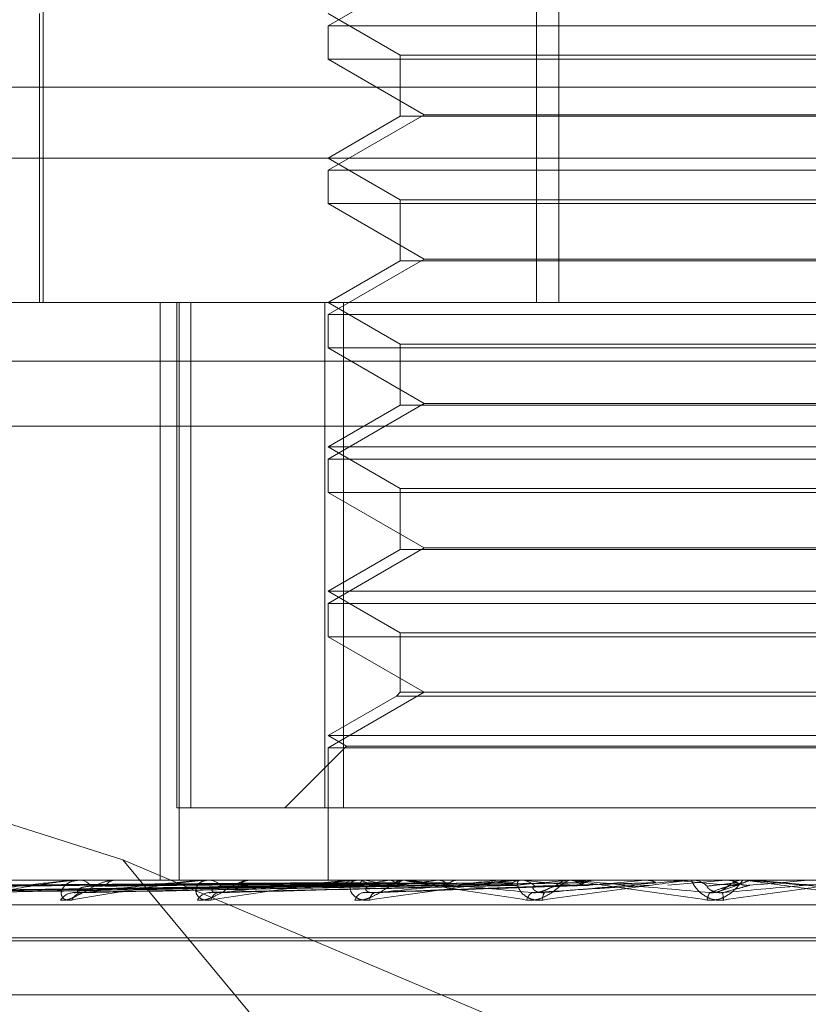
# Model space of a CAD drawing. Units: inches. Extents: x 0 to 23.4, y 0 to 16.5.
# Drawn here: x 5.8 to 5.8, y 2.3 to 2.3 of the extents above; entities that cross this region are included whole.
import ezdxf

# ---------------------------------------------------------------- set-up
doc = ezdxf.new("R2010")
doc.units = ezdxf.units.IN
doc.header["$MEASUREMENT"] = 0
doc.linetypes.add('HIDDEN', pattern=[0.07500000000000001, 0.05, -0.025])

msp = doc.modelspace()

# ---------------------------------------------------------------- linework, layer by layer
at = {"color": 7, "linetype": 'HIDDEN', "lineweight": 0}
for p, q in [((5.805021141, 2.330866645), (5.805021141, 2.2980582461)), ((5.8056929167, 2.330866645), (5.8056929167, 2.2980582461)), ((5.7900641065, 2.3107441604), (5.7900641065, 2.2980582461)), ((5.8016171485, 2.3081194884), (5.7987036515, 2.3064373802)), ((5.7899547451, 2.3068071525), (5.7899547451, 2.2980582461)), ((5.7987036515, 2.3068071525), (5.8008908781, 2.3055443566)), ((5.7987036515, 2.3064373802), (5.8249503707, 2.3064373802)), ((5.7987036515, 2.3064373802), (5.7987036515, 2.3054271435)), ((5.8008908781, 2.3055443566), (5.8227617151, 2.3055443566)), ((5.8008908781, 2.3055443566), (5.8008908781, 2.3036954952)), ((5.8120391508, 2.3054271435), (5.7987036515, 2.3054271435)), ((5.7987036515, 2.3054271435), (5.8016171485, 2.3037450352)), ((5.8249503707, 2.3054271435), (5.8120391508, 2.3054271435)), ((5.8854159, 2.3045761814), (5.7382381222, 2.3045761814)), ((5.8016171485, 2.3037450352), (5.7987036515, 2.302062927)), ((5.8016171485, 2.3037450352), (5.811992054, 2.3037450352)), ((5.811992054, 2.3037450352), (5.8220368737, 2.3037450352)), ((5.8008908781, 2.3036954952), (5.7987036515, 2.3024326993)), ((5.8227631441, 2.3036954952), (5.8008923071, 2.3036954952)), ((5.782960983, 2.3024326993), (5.8551340977, 2.3024326993)), ((5.7987036515, 2.3024326993), (5.8008908781, 2.3011699034)), ((5.7987036515, 2.302062927), (5.8249503707, 2.302062927)), ((5.7987036515, 2.302062927), (5.7987036515, 2.3010526903)), ((5.8120391508, 2.3010526903), (5.7987036515, 2.3010526903)), ((5.7987036515, 2.3010526903), (5.8016171485, 2.2993705821)), ((5.8008908781, 2.3011699034), (5.8227617151, 2.3011699034)), ((5.8008908781, 2.3011699034), (5.8008908781, 2.299321042)), ((5.8249503707, 2.3010526903), (5.8120391508, 2.3010526903)), ((5.8016171485, 2.2993705821), (5.7987036515, 2.2976884738)), ((5.8008908781, 2.299321042), (5.7987036515, 2.2980582461)), ((5.8227631441, 2.299321042), (5.8008923071, 2.299321042)), ((5.8016171485, 2.2993705821), (5.811992054, 2.2993705821)), ((5.811992054, 2.2993705821), (5.8220368737, 2.2993705821)), ((5.7699976605, 2.2980582461), (5.855288352, 2.2980582461)), ((5.7936112436, 2.2980582461), (5.7936112436, 2.2805604333)), ((5.7941223046, 2.2827476599), (5.7941223046, 2.2980582461)), ((5.7941840207, 2.2980582461), (5.7941840207, 2.2805604333)), ((5.7945406646, 2.2980582461), (5.7945406646, 2.2827476599)), ((5.7986055798, 2.2827476599), (5.7986055798, 2.2980582461)), ((5.7987036515, 2.2980582461), (5.8008908781, 2.2967954502)), ((5.7991712856, 2.2980582461), (5.7991712856, 2.2827476599)), ((5.7987036515, 2.2976884738), (5.8249503707, 2.2976884738)), ((5.7987036515, 2.2976884738), (5.7987036515, 2.2966782371)), ((5.8120391508, 2.2966782371), (5.7987036515, 2.2966782371)), ((5.7987036515, 2.2966782371), (5.8016171485, 2.2949961289)), ((5.8008908781, 2.2967954502), (5.8227617151, 2.2967954502)), ((5.8008908781, 2.2967954502), (5.8008908781, 2.2949465888)), ((5.8249503707, 2.2966782371), (5.8120391508, 2.2966782371)), ((5.8854159, 2.2962761814), (5.7382381222, 2.2962761814)), ((5.8016171485, 2.2949961289), (5.7987036515, 2.2933140206)), ((5.8008908781, 2.2949465888), (5.7987036515, 2.2936837929)), ((5.8227631441, 2.2949465888), (5.8008923071, 2.2949465888)), ((5.8016171485, 2.2949961289), (5.811992054, 2.2949961289)), ((5.811992054, 2.2949961289), (5.8220368737, 2.2949961289)), ((5.8554861743, 2.2943142916), (5.7701954829, 2.2943142916)), ((5.7987036515, 2.2936837929), (5.8249486559, 2.2936837929)), ((5.7987036515, 2.2936837929), (5.8008908781, 2.292420997)), ((5.7987036515, 2.2933140206), (5.8249503707, 2.2933140206)), ((5.7987036515, 2.2933140206), (5.7987036515, 2.2923037839)), ((5.8008908781, 2.292420997), (5.8227617151, 2.292420997)), ((5.8008908781, 2.292420997), (5.8008908781, 2.2905721356)), ((5.8120391508, 2.2923037839), (5.7987036515, 2.2923037839)), ((5.7987036515, 2.2923037839), (5.8016171485, 2.2906216757)), ((5.8249503707, 2.2923037839), (5.8120391508, 2.2923037839)), ((5.8016171485, 2.2906216757), (5.7987036515, 2.2889395674)), ((5.8016171485, 2.2906216757), (5.811992054, 2.2906216757)), ((5.811992054, 2.2906216757), (5.8220368737, 2.2906216757)), ((5.8008908781, 2.2905721356), (5.7987036515, 2.2893093397)), ((5.8227631441, 2.2905721356), (5.8008923071, 2.2905721356)), ((5.7987036515, 2.2893093397), (5.8249486559, 2.2893093397)), ((5.7987036515, 2.2893093397), (5.8008908781, 2.2880465438)), ((5.7987036515, 2.2889395674), (5.8249503707, 2.2889395674)), ((5.7987036515, 2.2889395674), (5.7987036515, 2.2879293307)), ((5.8120391508, 2.2879293307), (5.7987036515, 2.2879293307)), ((5.7987036515, 2.2879293307), (5.8016171485, 2.2862472225)), ((5.8008908781, 2.2880465438), (5.8227617151, 2.2880465438)), ((5.8008908781, 2.2880465438), (5.8008908781, 2.2862472225)), ((5.8249503707, 2.2879293307), (5.8120391508, 2.2879293307)), ((5.8016171485, 2.2862472225), (5.7987036515, 2.2845651142)), ((5.800773665, 2.2861300094), (5.7987036515, 2.2849348865)), ((5.8008908781, 2.2862472225), (5.800773665, 2.2861300094)), ((5.8228803572, 2.2861300094), (5.8007751093, 2.2861300094)), ((5.8227631441, 2.2862472225), (5.8008923071, 2.2862472225)), ((5.7987036515, 2.2849348865), (5.8249486559, 2.2849348865)), ((5.7987036515, 2.2849348865), (5.79925831, 2.2846146543)), ((5.7924770654, 2.2811765354), (5.7808963653, 2.2848333707)), ((5.79925831, 2.2846146543), (5.7973913156, 2.2827476599)), ((5.79925831, 2.2846146543), (5.82439407, 2.2846146543)), ((5.7987036515, 2.2845651142), (5.8249503707, 2.2845651142)), ((5.7987036515, 2.2845651142), (5.7987036515, 2.2805604333)), ((5.7945406646, 2.2827476599), (5.7941223046, 2.2827476599)), ((5.7991712856, 2.2827476599), (5.7945406646, 2.2827476599)), ((5.7991712856, 2.2827476599), (5.8250484424, 2.2827476599)), ((5.7995943072, 2.2726095147), (5.7924770654, 2.2811765354)), ((5.7924770654, 2.2811765354), (5.8145870181, 2.2718115269)), ((5.855288352, 2.2805604333), (5.7699976605, 2.2805604333)), ((5.791111737, 2.2805579364), (5.795084264, 2.2805579364)), ((5.7911498814, 2.2805604333), (5.7911973204, 2.2805604333)), ((5.7923152752, 2.2805604333), (5.7922648459, 2.2805604333)), ((5.7949884252, 2.2805579364), (5.7995823526, 2.2805579364)), ((5.7950339442, 2.2805604333), (5.7950905082, 2.2805604333)), ((5.7964095864, 2.2805604333), (5.7963506257, 2.2805604333)), ((5.7987110628, 2.2805579364), (5.7987101338, 2.2805598088)), ((5.7988646294, 2.2805579364), (5.7988691206, 2.2805598088)), ((5.7990315408, 2.2805579364), (5.799025225, 2.2805598088)), ((5.7994737038, 2.2805579364), (5.8045227694, 2.2805579364)), ((5.7995249522, 2.2805604333), (5.7995885968, 2.2805604333)), ((5.7998144804, 2.2805579364), (5.7998030062, 2.2805598088)), ((5.8005547624, 2.2805579364), (5.8005694172, 2.2805598088)), ((5.8010611234, 2.2805604333), (5.8009957624, 2.2805604333)), ((5.8010315842, 2.2805579364), (5.8010153662, 2.2805598088)), ((5.802030243, 2.2805579364), (5.8020492737, 2.2805598088)), ((5.8026388629, 2.2805579364), (5.8026184873, 2.2805598088)), ((5.8038598043, 2.2805579364), (5.8038825232, 2.2805598088)), ((5.8040413155, 2.2805579364), (5.8045227694, 2.2805579364)), ((5.8044054632, 2.2805579364), (5.8083062612, 2.2805579364)), ((5.8044605887, 2.2805604333), (5.8045290137, 2.2805604333)), ((5.8045782251, 2.2805579364), (5.8045544283, 2.2805598088)), ((5.8059773212, 2.2805579364), (5.8060029071, 2.2805598088)), ((5.8061017677, 2.2805604333), (5.8060323686, 2.2805604333)), ((5.8067795774, 2.2805579364), (5.8067532195, 2.2805598088)), ((5.8081923423, 2.2805579364), (5.809163357, 2.2805579364)), ((5.8083062612, 2.2805579364), (5.8083337894, 2.2805598088)), ((5.8083337631, 2.2805604333), (5.8083337894, 2.2805598088)), ((5.8107624502, 2.2805579364), (5.8089998296, 2.280402372)), ((5.8091354174, 2.2805604333), (5.8091353908, 2.2805598088)), ((5.809163357, 2.2805579364), (5.8091353908, 2.2805598088)), ((5.8096054566, 2.2805579364), (5.8107624502, 2.2805579364)), ((5.8096624669, 2.2805604333), (5.8097331991, 2.2805604333)), ((5.8107624502, 2.2805579364), (5.8107909257, 2.2805598088)), ((5.8107908985, 2.2805604333), (5.8107909257, 2.2805598088)), ((5.8113493372, 2.2805604333), (5.8112784083, 2.2805604333)), ((5.8114065185, 2.2805579364), (5.8116434081, 2.2805579364)), ((5.8116148714, 2.2805604333), (5.8116148442, 2.2805598088)), ((5.8116434081, 2.2805579364), (5.8116148442, 2.2805598088)), ((5.7832292371, 2.2801888796), (5.79870572, 2.2804033976)), ((5.7837437366, 2.2801890442), (5.7989148076, 2.280403488)), ((5.78374867, 2.280188717), (5.7989711976, 2.2804033084)), ((5.7852735947, 2.2801892236), (5.7995909225, 2.2804035867)), ((5.7852832786, 2.280188544), (5.7997016641, 2.2804032136)), ((5.7877635885, 2.280189436), (5.800709694, 2.2804037037)), ((5.7877776613, 2.2801883449), (5.8008707834, 2.2804031049)), ((5.7911238801, 2.2801897131), (5.8022308344, 2.2804038565)), ((5.7911418079, 2.2801880939), (5.8024364465, 2.2804029681)), ((5.79523338, 2.2801901244), (5.8040997028, 2.2804040838)), ((5.7997933658, 2.2801766906), (5.8061973905, 2.2804001873)), ((5.8105717069, 2.2802225538), (5.811146396, 2.2804198017)), ((5.770037225, 2.2798116424), (5.8553279165, 2.2798116424)), ((5.7823255063, 2.2787235261), (5.8412730092, 2.2787235261)), ((5.782381013, 2.278810652), (5.8413285159, 2.278810652)), ((5.7836060577, 2.2770792696), (5.8400479645, 2.2770792696))]:
    msp.add_line(p, q, dxfattribs=at)
at = {"color": 7, "linetype": 'HIDDEN', "lineweight": 0, "flags": 128}
for points in [[(5.8115383169, 2.2805604131), (5.8115898091, 2.2805603163), (5.8116001812, 2.2805602843)], [(5.8134233204, 2.280402372), (5.8132017785, 2.2804217158), (5.8129798366, 2.2804411), (5.8127575594, 2.280460519), (5.8125350114, 2.280479967), (5.8123122575, 2.2804994384), (5.8120893624, 2.2805189275), (5.811866391, 2.2805384288), (5.8116434081, 2.2805579364)]]:
    msp.add_lwpolyline(points, dxfattribs=at)
at = {"color": 7, "linetype": 'HIDDEN', "lineweight": 0}
for centre, radius, start, end in [((5.7911499173, 2.2802672775), 0.0002931558330863, 90.0070105041, 97.483406964), ((5.7911754502, 2.2801768105), 0.0003842457301129, 31.1024628249, 86.7371225923), ((5.7922837966, 2.2801527453), 0.0004081282585406, 92.6613825536, 146.9543726432), ((5.7950339641, 2.2801439151), 0.0004165182198325, 90.0027296593, 96.2768238528), ((5.7950784521, 2.2800830981), 0.0004774874318807, 37.7312124109, 88.553179702), ((5.79636079, 2.2800603307), 0.0005002059255735, 91.1643418248, 140.9734802748), ((5.8003791662, 2.2768940099), 0.0037710569474353, 103.6897704958, 111.5122518866), ((5.7995249617, 2.280033062), 0.0005273712925334, 90.0010291201, 95.5776720117), ((5.7995828898, 2.2799993942), 0.000561068120795, 42.0657568248, 89.4171903399), ((5.80334625, 2.2639326653), 0.016857996387629, 99.5314141222, 102.3211074602), ((5.8033787571, 2.2972432396), 0.0170617528614801, 257.9418403138, 260.7704870836), ((5.8010002761, 2.2799811863), 0.0005792645834611, 90.4464590345, 137.1274653172), ((5.8081434634, 2.2337261025), 0.0472291449313328, 97.4370863058, 98.7754788541), ((5.8078216348, 2.3250262586), 0.0449837355252651, 261.3183303399, 262.7479646109), ((5.8154385913, 2.1750490034), 0.1061423725286905, 96.262706269, 96.9904032587), ((5.8044605919, 2.2799505995), 0.0006098337806801, 90.0002976416, 95.1865940982), ((5.8271741345, 2.0633799334), 0.2182099674645057, 95.5744754219, 95.9802533087), ((5.8045271465, 2.2799376906), 0.0006227455348049, 44.6448675294, 89.8282098292), ((5.8232245264, 2.458530007), 0.1789461999711037, 264.0188883496, 264.5176263197), ((5.8060336045, 2.2799266508), 0.0006337837669342, 90.1117253214, 134.9364494299), ((5.8511492761, 1.8086015549), 0.4738969824117888, 95.1869503513, 95.3909914609), ((5.8726245393, 2.990931312), 0.7132023937503558, 264.8950350914, 265.0374679716), ((5.8096624671, 2.2799083416), 0.0006520917675821, 90.0000236772, 95.015613056), ((5.8097330606, 2.2799068271), 0.0006536062235758, 45.7869261351, 89.9878528936), ((5.811278423, 2.279904537), 0.0006558963475868, 90.0012805345, 134.1317527588), ((5.694928032, 3.6250547643), 1.3496938513084, 274.953742053, 275.0296386443), ((5.791015823, 2.2796746048), 0.000506566432275, 93.0162416207, 146.1890106051), ((5.791277228, 2.2798148716), 0.0003666500073898, 94.3415537096, 157.279298546), ((5.7951184013, 2.2797607405), 0.0004218033766314, 95.6847530193, 152.3500424061), ((5.7954325158, 2.2798967811), 0.0002878264731313, 99.7273154229, 168.0279475905), ((5.7998353434, 2.2798447802), 0.0003420907041857, 101.1016157311, 160.9411523102), ((5.8002030424, 2.2799608691), 0.0002374974023244, 112.3853898533, 181.0574246597), ((5.8050114606, 2.2799131244), 0.0002903784849648, 112.9746087223, 171.4119799542), ((5.8054919656, 2.2800049447), 0.000287159963839, 142.320508073, 189.7152012617), ((5.8105606314, 2.2799467368), 0.0003673806886919, 140.4899335724, 178.4793277496), ((5.8096428498, 2.279896132), 0.0010503428417286, 3.2941120052, 15.7064716008)]:
    msp.add_arc(centre, radius, start, end, dxfattribs=at)
for points, knots in [([(5.798703801675758, 2.280480135710118), (5.798266404394576, 2.280477094000387), (5.796079417504131, 2.280461885448365), (5.791194397882218, 2.280427308629923), (5.786746914634101, 2.280394937599162), (5.784048937338309, 2.280375300356892)], [0, 0, 0, 0, 0.0895371415802025, 0.4476858070866308, 1, 1, 1, 1]), ([(5.798922538514927, 2.280480135710117), (5.798491962022637, 2.280477094000386), (5.796339079084209, 2.280461885448364), (5.791529228317332, 2.280427308629923), (5.78714846939498, 2.280394937599161), (5.784490969084923, 2.280375300356891)], [0, 0, 0, 0, 0.0895371415801354, 0.4476858070867694, 1, 1, 1, 1]), ([(5.798959371817134, 2.280480135710118), (5.798530962424429, 2.280477094000387), (5.796388914986324, 2.280461885448366), (5.791605283846311, 2.280427308629923), (5.787251819904822, 2.280394937599162), (5.784610877552276, 2.280375300356892)], [0, 0, 0, 0, 0.0895371415799439, 0.4476858070866478, 1, 1, 1, 1]), ([(5.799607676615355, 2.280480135710117), (5.799199483068246, 2.280477094000386), (5.797158514880514, 2.280461885448365), (5.792597673507328, 2.280427308629923), (5.788441970952151, 2.280394937599161), (5.785920996613084, 2.280375300356891)], [0, 0, 0, 0, 0.0895371415801409, 0.4476858070867717, 1, 1, 1, 1]), ([(5.799680011968264, 2.28048013571012), (5.799276074295697, 2.280477094000389), (5.797256385485395, 2.280461885448362), (5.792747035720306, 2.280427308629927), (5.788644936615129, 2.280394937599164), (5.786156479743359, 2.280375300356892)], [0, 0, 0, 0, 0.0895371415802066, 0.4476858070867889, 0.9999999999999999, 0.9999999999999999, 0.9999999999999999, 0.9999999999999999]), ([(5.791149881423626, 2.280560433319059), (5.791133334869115, 2.28056021134531), (5.791097598730402, 2.280559731941293), (5.791016019153039, 2.28055506760239), (5.790826069142871, 2.28053884725383), (5.790129122402968, 2.280451926662964), (5.788929899544901, 2.280249712015749), (5.788020678308436, 2.280065571017706), (5.787482057253801, 2.279956486215692)], [0, 0, 0, 0, 0.0132216410969657, 0.028555213711629, 0.0542426430599469, 0.1337588501399833, 0.4868402727605761, 1, 1, 1, 1]), ([(5.787858784810965, 2.280180469462192), (5.788356711736003, 2.280248728153325), (5.789192124740064, 2.280363251380219), (5.790258952656819, 2.280487372525545), (5.790857514002171, 2.280543389186072), (5.791013819482705, 2.280554303252222), (5.791076066920645, 2.280557452198812), (5.791100787456311, 2.280557787767817), (5.791111736952616, 2.280557936401796)], [0, 0, 0, 0, 0.5273188798736832, 0.8847263069763632, 0.9590362595962166, 0.980047372811445, 0.9911623590756465, 1, 1, 1, 1]), ([(5.800734453300985, 2.280480135710119), (5.800363395877386, 2.280477094000388), (5.798508108348345, 2.280461885448361), (5.794361117059235, 2.280427308629926), (5.790580668789156, 2.280394937599163), (5.788287335002028, 2.280375300356891)], [0, 0, 0, 0, 0.0895371415800921, 0.4476858070867321, 0.9999999999999999, 0.9999999999999999, 0.9999999999999999, 0.9999999999999999]), ([(5.80083967631647, 2.28048013571012), (5.800474809723979, 2.28047709400039), (5.798650476357339, 2.280461885448369), (5.79457838761667, 2.280427308629924), (5.790875913897384, 2.280394937599161), (5.788629881821347, 2.280375300356889)], [0, 0, 0, 0, 0.0895371415802028, 0.4476858070865328, 0.9999999999999999, 0.9999999999999999, 0.9999999999999999, 0.9999999999999999]), ([(5.790594928232191, 2.27995648621569), (5.79064883876327, 2.27995160693929), (5.790709692611307, 2.279946099244621), (5.790846473376932, 2.279976757946553), (5.790941873802391, 2.280013147767825), (5.791121355555807, 2.280099978959168), (5.791338775956974, 2.280225640479957), (5.791645281217956, 2.280397228204878), (5.791966210185197, 2.280532699272881), (5.792164019106168, 2.280551069618124), (5.792264845930784, 2.280560433319057)], [0, 0, 0, 0, 0.1194461009589833, 0.1348299623636585, 0.2536738278695143, 0.2817546550329342, 0.4371652095503269, 0.6109336935276779, 0.8016857882136853, 1, 1, 1, 1]), ([(5.790939030517637, 2.279956486215691), (5.790878198748622, 2.27995160693929), (5.79080953225335, 2.27994609924462), (5.790711574657053, 2.279976757946554), (5.790664033886459, 2.280013147767827), (5.790613012951118, 2.280099978959167), (5.790604600088368, 2.280225640479963), (5.790706215435068, 2.280397228204876), (5.790908192370334, 2.280532699272883), (5.791099703589334, 2.280551069618126), (5.79119732036008, 2.280560433319059)], [0, 0, 0, 0, 0.1194461009614684, 0.1348299623659523, 0.253673827869654, 0.2817546550338526, 0.4371652095487804, 0.610933693528943, 0.8016857882134445, 0.9999999999999999, 0.9999999999999999, 0.9999999999999999, 0.9999999999999999]), ([(5.795033944233485, 2.280560433319059), (5.795020099257516, 2.280560211345309), (5.794990197806954, 2.280559731941292), (5.794915443486795, 2.28055506760239), (5.794731586376319, 2.280538847253828), (5.794006522342214, 2.280451926662965), (5.792659705798574, 2.280249712015747), (5.791579149914755, 2.280065571017705), (5.790939030517637, 2.279956486215691)], [0, 0, 0, 0, 0.0132216410985495, 0.0285552137118977, 0.0542426430607669, 0.133758850140796, 0.4868402727617188, 1, 1, 1, 1]), ([(5.791249471862893, 2.280180469462191), (5.791852217596672, 2.280248728153324), (5.792863493747484, 2.280363251380217), (5.794090662179078, 2.280487372525545), (5.794739631874865, 2.280543389186072), (5.79489831828224, 2.280554303252222), (5.794958037211016, 2.280557452198811), (5.794979097116185, 2.280557787767816), (5.794988425205064, 2.280557936401796)], [0, 0, 0, 0, 0.5273188798739843, 0.8847263069757481, 0.9590362595962413, 0.9800473728111434, 0.991162359075559, 1, 1, 1, 1]), ([(5.802262143926613, 2.280480135710118), (5.801941633608594, 2.280477094000387), (5.80033908166345, 2.280461885448365), (5.796755823528479, 2.280427308629926), (5.79348726479384, 2.280394937599162), (5.791504458616941, 2.28037530035689)], [0, 0, 0, 0, 0.0895371415802285, 0.4476858070868222, 1, 1, 1, 1]), ([(5.802396451570738, 2.28048013571012), (5.802083843287624, 2.28047709400039), (5.800520801525763, 2.280461885448368), (5.797033149706347, 2.280427308629922), (5.793864118419861, 2.28039493759916), (5.791941688590762, 2.280375300356889)], [0, 0, 0, 0, 0.089537141580322, 0.4476858070869483, 0.9999999999999999, 0.9999999999999999, 0.9999999999999999, 0.9999999999999999]), ([(5.798707920328957, 2.280560284266682), (5.798270652545009, 2.280560310038104), (5.796819250650652, 2.280560395579945), (5.795367836634401, 2.280560417681173), (5.794353694054093, 2.280560433123904)], [0, 0, 0, 0, 0.3012727113339294, 1, 1, 1, 1]), ([(5.798869705360875, 2.280560284266681), (5.798437981181599, 2.280560310038104), (5.79700497990761, 2.280560395579944), (5.795572047573263, 2.280560417681172), (5.794570818648562, 2.280560433123903)], [0, 0, 0, 0, 0.3012727114156357, 1, 1, 1, 1]), ([(5.795150949822585, 2.279956486215691), (5.795080454751171, 2.27995160693929), (5.795000880384579, 2.27994609924462), (5.794877894624118, 2.279976757946554), (5.794812709267893, 2.280013147767824), (5.794728144723981, 2.28009997895917), (5.794678614309419, 2.280225640479959), (5.794721237133567, 2.280397228204878), (5.794860579856495, 2.280532699272883), (5.795012878685901, 2.280551069618126), (5.795090508184542, 2.280560433319059)], [0, 0, 0, 0, 0.1194461009609843, 0.1348299623659046, 0.2536738278700021, 0.2817546550334575, 0.43716520955094, 0.6109336935289713, 0.8016857882139454, 1, 1, 1, 1]), ([(5.794744768150474, 2.279956486215691), (5.79480971600195, 2.27995160693929), (5.794883028703664, 2.279946099244622), (5.795037130380234, 2.279976757946552), (5.795140674196941, 2.280013147767827), (5.795328197260419, 2.280099978959167), (5.795545242618919, 2.280225640479959), (5.795829719483273, 2.280397228204877), (5.796109474337401, 2.280532699272883), (5.796269207035236, 2.280551069618125), (5.796350625712568, 2.280560433319058)], [0, 0, 0, 0, 0.1194461009607543, 0.13482996236732, 0.2536738278696353, 0.2817546550340342, 0.4371652095510153, 0.6109336935295527, 0.8016857882142285, 0.9999999999999999, 0.9999999999999999, 0.9999999999999999, 0.9999999999999999]), ([(5.799020293418722, 2.280560284266682), (5.798593286027104, 2.280560310038104), (5.797175940959409, 2.280560395579945), (5.7957585031464, 2.280560417681173), (5.794768100666642, 2.280560433123904)], [0, 0, 0, 0, 0.3012727114589759, 1, 1, 1, 1]), ([(5.799524952233573, 2.280560433319059), (5.799514309229647, 2.280560211345309), (5.799491323183561, 2.280559731941292), (5.799426095936521, 2.28055506760239), (5.79925497680073, 2.28053884725383), (5.798528001175768, 2.280451926662963), (5.797082268405528, 2.280249712015749), (5.79586943197936, 2.280065571017706), (5.795150949822585, 2.279956486215691)], [0, 0, 0, 0, 0.0132216410980894, 0.0285552137118511, 0.0542426430609277, 0.1337588501400433, 0.4868402727608659, 1, 1, 1, 1]), ([(5.795383884796866, 2.280180469462191), (5.796069664538126, 2.280248728153324), (5.79722025368075, 2.280363251380219), (5.79856340956271, 2.280487372525544), (5.799239332153249, 2.280543389186072), (5.799394664147254, 2.280554303252222), (5.799449696169177, 2.280557452198812), (5.799466334284003, 2.280557787767817), (5.79947370382402, 2.280557936401796)], [0, 0, 0, 0, 0.5273188798736813, 0.884726306975381, 0.9590362595960862, 0.9800473728104725, 0.9911623590748563, 1, 1, 1, 1]), ([(5.799499801181902, 2.280560284266681), (5.799089224243982, 2.280560310038103), (5.797726415989347, 2.280560395579944), (5.796363755244231, 2.280560417681172), (5.795411626996443, 2.280560433123903)], [0, 0, 0, 0, 0.3012727113474882, 1, 1, 1, 1]), ([(5.804135533772666, 2.280480135710118), (5.8038771546382, 2.280477094000387), (5.802585258679652, 2.280461885448366), (5.799695241983922, 2.28042730862993), (5.797056707013535, 2.280394937599163), (5.795456092228246, 2.28037530035689)], [0, 0, 0, 0, 0.0895371415801008, 0.4476858070865973, 1, 1, 1, 1]), ([(5.799795534652824, 2.280560284266684), (5.799394220813228, 2.280560310038106), (5.798062159114942, 2.280560395579944), (5.796729927399983, 2.280560417681174), (5.795799060746003, 2.280560433123905)], [0, 0, 0, 0, 0.3012727114015458, 1, 1, 1, 1]), ([(5.804294071817239, 2.28048013571012), (5.804045020321349, 2.28047709400039), (5.802799762566004, 2.280461885448367), (5.800022600491577, 2.280427308629927), (5.79750154868542, 2.280394937599162), (5.795972202726129, 2.280375300356889)], [0, 0, 0, 0, 0.0895371415799891, 0.4476858070867079, 1, 1, 1, 1]), ([(5.80057543448736, 2.280560284266683), (5.800200845037797, 2.280560309501398), (5.79895690767436, 2.280560393300887), (5.797675452319941, 2.280560432510241), (5.796768575605616, 2.28056043328677), (5.796730869252291, 2.280560433319057)], [0, 0, 0, 0, 0.2922709278860018, 0.9705738585746734, 1, 1, 1, 1]), ([(5.801005624793199, 2.280560284266684), (5.8006445090334, 2.280560310038107), (5.799445874884984, 2.280560395579948), (5.798246999593372, 2.280560417681175), (5.797409312711424, 2.280560433123906)], [0, 0, 0, 0, 0.30127271134121, 1, 1, 1, 1]), ([(5.798704170649562, 2.280441999836042), (5.7987045896893, 2.280422697230703), (5.798705181777753, 2.280395423326313), (5.798706941354551, 2.280400800405128), (5.79870745562316, 2.280402371955084)], [0, 0, 0, 0, 0.7077316493365786, 1, 1, 1, 1]), ([(5.80205772908706, 2.280560284266683), (5.801732665145072, 2.280560309501398), (5.800653192182298, 2.28056039330089), (5.799541245478572, 2.28056043251025), (5.798754348698737, 2.280560433286773), (5.798721630901995, 2.280560433319059)], [0, 0, 0, 0, 0.2922709278858527, 0.9705738585751484, 1, 1, 1, 1]), ([(5.798922538514927, 2.280480135710117), (5.798927116199721, 2.280468228347039), (5.798944259930328, 2.28042363448922), (5.798969690003173, 2.280396325892948), (5.798990602773985, 2.280401074103687), (5.798996318962733, 2.280402371955084)], [0, 0, 0, 0, 0.2093091832073407, 0.783876656445857, 0.9999999999999999, 0.9999999999999999, 0.9999999999999999, 0.9999999999999999]), ([(5.799965585430913, 2.279956486215693), (5.79988797493265, 2.279951606939291), (5.799800368719674, 2.27994609924462), (5.799656799820878, 2.279976757946554), (5.799576325847628, 2.280013147767828), (5.799461274078103, 2.280099978959167), (5.799372416269953, 2.280225640479961), (5.799354506071631, 2.280397228204876), (5.799426178373168, 2.280532699272884), (5.799533760336471, 2.280551069618126), (5.799588596830663, 2.280560433319059)], [0, 0, 0, 0, 0.1194461009600354, 0.1348299623653987, 0.2536738278688643, 0.2817546550331557, 0.4371652095506145, 0.6109336935303538, 0.801685788213925, 1, 1, 1, 1]), ([(5.799512004836068, 2.279956486215693), (5.799585642623365, 2.279951606939293), (5.799668764466693, 2.279946099244623), (5.799834617418123, 2.279976757946555), (5.799942562282751, 2.280013147767826), (5.800131349084197, 2.280099978959174), (5.800340174815262, 2.280225640479959), (5.800592341547918, 2.280397228204881), (5.800820811219612, 2.280532699272884), (5.80093669453843, 2.280551069618127), (5.800995762385345, 2.28056043331906)], [0, 0, 0, 0, 0.1194461009592742, 0.1348299623659703, 0.2536738278699974, 0.2817546550320879, 0.437165209550527, 0.6109336935277649, 0.8016857882133341, 1, 1, 1, 1]), ([(5.80260682802931, 2.280560284266684), (5.802298962013746, 2.280560310038107), (5.801277077176528, 2.280560395579947), (5.80025488878514, 2.280560417681177), (5.799540657861905, 2.280560433123908)], [0, 0, 0, 0, 0.3012727113196254, 1, 1, 1, 1]), ([(5.799607676615355, 2.280480135710117), (5.799616619438802, 2.280468228347039), (5.799650110900743, 2.280423634489217), (5.799698978645009, 2.280396325892951), (5.799738197159721, 2.28040107410369), (5.79974891694595, 2.280402371955086)], [0, 0, 0, 0, 0.209309183192847, 0.7838766564276528, 1, 1, 1, 1]), ([(5.799795534652824, 2.280560284266685), (5.799768336063929, 2.280553202150028), (5.799727041613915, 2.280542449676309), (5.799691980186894, 2.28049599351982), (5.799680011968264, 2.28048013571012)], [0, 0, 0, 0, 0.6586499852896573, 1, 1, 1, 1]), ([(5.804460588693554, 2.28056043331906), (5.804453532327568, 2.280560211345311), (5.804438292461557, 2.280559731941293), (5.804384949770282, 2.280555067602391), (5.8042327533006, 2.28053884725383), (5.803530140877976, 2.280451926662965), (5.802037744430272, 2.280249712015751), (5.800736462530211, 2.280065571017707), (5.799965585430913, 2.279956486215693)], [0, 0, 0, 0, 0.013221641097719, 0.0285552137110511, 0.0542426430590743, 0.1337588501392876, 0.4868402727608223, 1, 1, 1, 1]), ([(5.806286913649039, 2.280480135710118), (5.806100004193249, 2.280477094000388), (5.805165456707251, 2.28046188544837), (5.803073134183991, 2.280427308629926), (5.801159986506328, 2.280394937599163), (5.799999413501356, 2.280375300356893)], [0, 0, 0, 0, 0.089537141580097, 0.447685807086887, 0.9999999999999999, 0.9999999999999999, 0.9999999999999999, 0.9999999999999999]), ([(5.800112595157343, 2.280180469462194), (5.800856623039457, 2.280248728153326), (5.802104939884448, 2.280363251380218), (5.80351553806363, 2.280487372525547), (5.80419398394541, 2.280543389186073), (5.804340347423059, 2.280554303252223), (5.804388703537478, 2.280557452198813), (5.804400318517145, 2.280557787767818), (5.804405463153923, 2.280557936401797)], [0, 0, 0, 0, 0.5273188798742198, 0.8847263069755239, 0.959036259596557, 0.9800473728105845, 0.991162359075005, 1, 1, 1, 1]), ([(5.80057543448736, 2.280560284266683), (5.800611517893739, 2.280553202150027), (5.800666301780756, 2.280542449676307), (5.800717109936332, 2.28049599351982), (5.800734453300985, 2.280480135710119)], [0, 0, 0, 0, 0.6586499852874643, 1, 1, 1, 1]), ([(5.806463952116064, 2.28048013571012), (5.806287458777355, 2.280477094000389), (5.805404991888294, 2.280461885448363), (5.803438693432049, 2.280427308629928), (5.801656738487029, 2.280394937599164), (5.800575750945184, 2.280375300356892)], [0, 0, 0, 0, 0.0895371415802305, 0.4476858070867193, 1, 1, 1, 1]), ([(5.800734453300985, 2.280480135710119), (5.800747438046145, 2.280468228347042), (5.800796066770716, 2.280423634489222), (5.800866605978807, 2.280396325892951), (5.800922712778119, 2.280401074103689), (5.800938048720824, 2.280402371955085)], [0, 0, 0, 0, 0.2093091832054499, 0.7838766564358568, 1, 1, 1, 1]), ([(5.801005624793199, 2.280560284266684), (5.800966869001103, 2.280553202150027), (5.800908027745562, 2.280542449676308), (5.800857070554416, 2.28049599351982), (5.80083967631647, 2.28048013571012)], [0, 0, 0, 0, 0.6586499852863222, 1, 1, 1, 1]), ([(5.801061123413757, 2.28056043331906), (5.801054538395361, 2.28056021134531), (5.801040316514266, 2.280559731941293), (5.801040279036676, 2.280555067602392), (5.801089121968778, 2.280538847253831), (5.801520361003853, 2.280451926662965), (5.802757791580897, 2.28024971201575), (5.803992750469682, 2.280065571017707), (5.804724337934237, 2.279956486215692)], [0, 0, 0, 0, 0.0132216410984241, 0.0285552137114581, 0.0542426430603961, 0.1337588501398518, 0.4868402727609289, 1, 1, 1, 1]), ([(5.804898119139704, 2.280180469462192), (5.804166933217761, 2.280248728153325), (5.802940162386824, 2.280363251380219), (5.801694331238009, 2.280487372525546), (5.801192841467807, 2.280543389186073), (5.801115725631426, 2.280554303252224), (5.801102375262107, 2.280557452198813), (5.801110338138444, 2.280557787767818), (5.801113865144743, 2.280557936401797)], [0, 0, 0, 0, 0.5273188798737632, 0.8847263069750834, 0.9590362595955708, 0.9800473728101867, 0.9911623590752126, 1, 1, 1, 1]), ([(5.803893110992084, 2.280560284266682), (5.803629319784652, 2.280560310038104), (5.80275373033547, 2.280560395579945), (5.801878481817425, 2.280560417681175), (5.801266921793565, 2.280560433123907)], [0, 0, 0, 0, 0.3012727114057476, 1, 1, 1, 1]), ([(5.80454127270431, 2.280560284266684), (5.804297782023998, 2.2805603095014), (5.803489197705233, 2.280560393300892), (5.802655783144462, 2.280560432510248), (5.802065876729728, 2.280560433286773), (5.802041349449061, 2.280560433319059)], [0, 0, 0, 0, 0.2922709278852899, 0.970573858574366, 1, 1, 1, 1]), ([(5.80205772908706, 2.280560284266683), (5.802104342282111, 2.280553202150025), (5.802175113095279, 2.280542449676304), (5.802239996108943, 2.280495993519819), (5.802262143926613, 2.280480135710118)], [0, 0, 0, 0, 0.6586499852743068, 1, 1, 1, 1]), ([(5.802396451570738, 2.28048013571012), (5.802379962377338, 2.280468228347043), (5.802318209263632, 2.280423634489222), (5.802230101618873, 2.280396325892951), (5.802161813911893, 2.280401074103691), (5.802143148502807, 2.280402371955087)], [0, 0, 0, 0, 0.2093091831898356, 0.7838766564254848, 1, 1, 1, 1]), ([(5.802262143926613, 2.280480135710118), (5.802278701290962, 2.280468228347041), (5.802340709709362, 2.280423634489222), (5.802430370910507, 2.28039632589295), (5.802501338148504, 2.280401074103688), (5.802520735966757, 2.280402371955085)], [0, 0, 0, 0, 0.2093091832027965, 0.7838766564457192, 1, 1, 1, 1]), ([(5.80260682802931, 2.280560284266684), (5.802557915769313, 2.280553202150027), (5.802483654384527, 2.280542449676306), (5.802418643154922, 2.28049599351982), (5.802396451570738, 2.28048013571012)], [0, 0, 0, 0, 0.6586499852746913, 1, 1, 1, 1]), ([(5.804294071817239, 2.28048013571012), (5.804274594897501, 2.280468228347043), (5.804201652552176, 2.280423634489225), (5.804097355088656, 2.280396325892951), (5.804016239938022, 2.280401074103691), (5.803994068341748, 2.280402371955087)], [0, 0, 0, 0, 0.2093091832129055, 0.7838766564393452, 0.9999999999999999, 0.9999999999999999, 0.9999999999999999, 0.9999999999999999]), ([(5.806015244718345, 2.280560284266682), (5.805822261547473, 2.280560310038105), (5.805181701803397, 2.280560395579948), (5.804541525591323, 2.280560417681176), (5.804094217002394, 2.280560433123907)], [0, 0, 0, 0, 0.301272711338286, 1, 1, 1, 1]), ([(5.804135533772666, 2.280480135710118), (5.80415506532992, 2.28046822834704), (5.804228212296347, 2.280423634489221), (5.804333754901119, 2.280396325892949), (5.804417017636921, 2.280401074103688), (5.804439776243033, 2.280402371955085)], [0, 0, 0, 0, 0.2093091831967692, 0.7838766564353729, 1, 1, 1, 1]), ([(5.80454127270431, 2.280560284266684), (5.804483971792931, 2.280553202150027), (5.804396974278836, 2.280542449676308), (5.804320258685987, 2.28049599351982), (5.804294071817239, 2.28048013571012)], [0, 0, 0, 0, 0.658649985287384, 1, 1, 1, 1]), ([(5.805208923867328, 2.279956486215692), (5.805127002987842, 2.279951606939291), (5.805034531245279, 2.279946099244623), (5.804875568162193, 2.279976757946554), (5.804782714110992, 2.280013147767828), (5.804641333386575, 2.28009997895917), (5.804516359737536, 2.280225640479961), (5.804438563837978, 2.280397228204878), (5.804439975294401, 2.280532699272885), (5.804498952099149, 2.280551069618126), (5.804529013655118, 2.28056043331906)], [0, 0, 0, 0, 0.1194461009600915, 0.1348299623656775, 0.2536738278703694, 0.281754655034443, 0.4371652095516187, 0.6109336935302392, 0.801685788212935, 1, 1, 1, 1]), ([(5.804724337934237, 2.279956486215692), (5.804804004195864, 2.27995160693929), (5.80489393094082, 2.27994609924462), (5.805065540809309, 2.279976757946557), (5.805173985313208, 2.280013147767826), (5.805357212605744, 2.280099978959172), (5.805550271203363, 2.280225640479959), (5.805761013841582, 2.28039722820488), (5.805929940841634, 2.280532699272884), (5.805997786456366, 2.280551069618127), (5.806032368606979, 2.28056043331906)], [0, 0, 0, 0, 0.1194461009597866, 0.1348299623646857, 0.2536738278698168, 0.2817546550331851, 0.4371652095506097, 0.610933693528398, 0.8016857882123029, 0.9999999999999999, 0.9999999999999999, 0.9999999999999999, 0.9999999999999999]), ([(5.808638527081635, 2.280480135710119), (5.80852984269924, 2.28047709400039), (5.807986420666867, 2.280461885448367), (5.806767414303576, 2.280427308629927), (5.805648800060361, 2.280394937599163), (5.804970214967943, 2.280375300356892)], [0, 0, 0, 0, 0.089537141580321, 0.4476858070868172, 1, 1, 1, 1]), ([(5.8067390429475, 2.280560284266684), (5.806568730914064, 2.280560310038106), (5.806003422384786, 2.280560395579945), (5.805437720252268, 2.280560417681174), (5.805042448735101, 2.280560433123906)], [0, 0, 0, 0, 0.3012727114758424, 1, 1, 1, 1]), ([(5.809662466852095, 2.28056043331906), (5.809659252159497, 2.280560211345311), (5.809652309282025, 2.280559731941294), (5.80961277909037, 2.280555067602392), (5.809485006063742, 2.280538847253831), (5.808832151087056, 2.280451926662963), (5.807347030057907, 2.280249712015752), (5.80600433440228, 2.280065571017707), (5.805208923867328, 2.279956486215692)], [0, 0, 0, 0, 0.0132216410977083, 0.0285552137118415, 0.0542426430600064, 0.133758850139955, 0.4868402727608733, 1, 1, 1, 1]), ([(5.805264695031363, 2.280180469462192), (5.806040079948125, 2.280248728153325), (5.807341007072248, 2.280363251380219), (5.80876806485518, 2.280487372525547), (5.80942451322636, 2.280543389186073), (5.809556618230227, 2.280554303252223), (5.809596550721176, 2.280557452198813), (5.809602722770054, 2.280557787767818), (5.809605456563013, 2.280557936401797)], [0, 0, 0, 0, 0.5273188798743598, 0.8847263069757318, 0.9590362595960179, 0.9800473728107785, 0.9911623590752888, 1, 1, 1, 1]), ([(5.806015244718345, 2.280560284266682), (5.80607754364004, 2.280553202150025), (5.806172129418658, 2.280542449676306), (5.806257703078867, 2.280495993519819), (5.806286913649039, 2.280480135710118)], [0, 0, 0, 0, 0.6586499852809206, 1, 1, 1, 1]), ([(5.806101767688417, 2.28056043331906), (5.806099046699043, 2.280560211345311), (5.806093170088685, 2.280559731941294), (5.80610947333381, 2.280555067602391), (5.806192274844914, 2.280538847253831), (5.806727048981866, 2.280451926662967), (5.808101228461495, 2.28024971201575), (5.809415065440389, 2.280065571017707), (5.810193380146214, 2.279956486215692)], [0, 0, 0, 0, 0.0132216410986121, 0.0285552137107759, 0.0542426430594929, 0.1337588501400722, 0.4868402727603582, 1, 1, 1, 1]), ([(5.806463952116064, 2.28048013571012), (5.806442191416615, 2.280468228347043), (5.806360696166076, 2.280423634489225), (5.806243978465877, 2.280396325892952), (5.806152967584472, 2.280401074103691), (5.806128091140264, 2.280402371955087)], [0, 0, 0, 0, 0.209309183206276, 0.7838766564281213, 0.9999999999999999, 0.9999999999999999, 0.9999999999999999, 0.9999999999999999]), ([(5.810277192538845, 2.280180469462192), (5.809507395456079, 2.280248728153326), (5.808215843501182, 2.28036325138022), (5.806860479665422, 2.280487372525545), (5.806281028992648, 2.280543389186074), (5.806179055239696, 2.280554303252224), (5.806154354558375, 2.280557452198813), (5.806156701287621, 2.280557787767818), (5.806157740727199, 2.280557936401797)], [0, 0, 0, 0, 0.5273188798741512, 0.8847263069758292, 0.9590362595949273, 0.9800473728104191, 0.991162359075326, 1, 1, 1, 1]), ([(5.806286913649039, 2.280480135710118), (5.806308713477829, 2.28046822834704), (5.806390355270328, 2.280423634489222), (5.806507964694015, 2.28039632589295), (5.806600513595406, 2.28040107410369), (5.806625810434052, 2.280402371955086)], [0, 0, 0, 0, 0.2093091832012525, 0.7838766564360966, 1, 1, 1, 1]), ([(5.8067390429475, 2.280560284266684), (5.806675424388972, 2.280553202150027), (5.806578835062396, 2.280542449676308), (5.80649318780771, 2.28049599351982), (5.806463952116064, 2.28048013571012)], [0, 0, 0, 0, 0.6586499852844322, 1, 1, 1, 1]), ([(5.808347430823811, 2.280560284266684), (5.808232230604107, 2.280560310038106), (5.807849852063423, 2.280560395579947), (5.807467885793764, 2.280560417681176), (5.8072009955378, 2.280560433123907)], [0, 0, 0, 0, 0.3012727113211712, 1, 1, 1, 1]), ([(5.809120705616053, 2.280560284266682), (5.809029726261204, 2.280560310038105), (5.808727742870728, 2.280560395579945), (5.808425341493533, 2.280560417681174), (5.808214045399181, 2.280560433123906)], [0, 0, 0, 0, 0.3012727114083007, 1, 1, 1, 1]), ([(5.808347430823811, 2.280560284266684), (5.808414318760448, 2.280553202150027), (5.80851587184347, 2.280542449676307), (5.808607313478256, 2.28049599351982), (5.808638527081635, 2.280480135710119)], [0, 0, 0, 0, 0.6586499852842066, 1, 1, 1, 1]), ([(5.810691457219349, 2.279956486215692), (5.810608186792664, 2.279951606939291), (5.810514191690221, 2.279946099244621), (5.810345579762856, 2.279976757946555), (5.810243701621039, 2.280013147767829), (5.810081101809471, 2.280099978959167), (5.809924529192838, 2.280225640479963), (5.80978965933855, 2.280397228204877), (5.809720758936143, 2.280532699272886), (5.809728999006948, 2.280551069618127), (5.809733199121736, 2.28056043331906)], [0, 0, 0, 0, 0.1194461009597801, 0.1348299623649022, 0.2536738278694978, 0.2817546550340641, 0.4371652095494345, 0.6109336935283887, 0.8016857882112385, 1, 1, 1, 1]), ([(5.811105380633934, 2.280480135710119), (5.811078849461686, 2.280477094000389), (5.810946193571059, 2.280461885448366), (5.810644561433796, 2.280427308629926), (5.810360910258299, 2.280394937599163), (5.810188838911715, 2.280375300356892)], [0, 0, 0, 0, 0.0895371415803125, 0.4476858070866466, 1, 1, 1, 1]), ([(5.810193380146214, 2.279956486215692), (5.810276195535906, 2.279951606939291), (5.810369676995625, 2.279946099244621), (5.810540841353406, 2.279976757946554), (5.810645866029653, 2.280013147767825), (5.810816911501527, 2.28009997895917), (5.810987225324975, 2.28022564047996), (5.811148927080731, 2.280397228204876), (5.811252205947225, 2.280532699272884), (5.81126956174058, 2.280551069618126), (5.811278408305861, 2.280560433319059)], [0, 0, 0, 0, 0.1194461009593405, 0.1348299623649555, 0.2536738278696541, 0.2817546550327886, 0.43716520955064, 0.6109336935312272, 0.8016857882132045, 1, 1, 1, 1]), ([(5.810805378026179, 2.280560284266683), (5.810772124393734, 2.280560310038106), (5.810661747213229, 2.280560395579946), (5.810551796142231, 2.280560417681175), (5.81047497032851, 2.280560433123906)], [0, 0, 0, 0, 0.301272711365336, 1, 1, 1, 1]), ([(5.810653974105814, 2.280180469462192), (5.811432691626084, 2.280248728153325), (5.81273921013354, 2.280363251380218), (5.814131149933784, 2.280487372525545), (5.814741875039871, 2.280543389186073), (5.81485494695092, 2.280554303252222), (5.81488501255413, 2.280557452198812), (5.814885518598294, 2.280557787767817), (5.814885742741038, 2.280557936401796)], [0, 0, 0, 0, 0.5273188798739075, 0.8847263069758982, 0.959036259595913, 0.9800473728107189, 0.9911623590754385, 1, 1, 1, 1]), ([(5.814942577279179, 2.280560433319059), (5.814943320447339, 2.28056021134531), (5.814944925492089, 2.280559731941293), (5.814920636524167, 2.280555067602391), (5.814821904990695, 2.280538847253829), (5.814242403339791, 2.280451926662965), (5.812818233872646, 2.280249712015749), (5.811482652980801, 2.280065571017706), (5.810691457219349, 2.279956486215692)], [0, 0, 0, 0, 0.0132216410979153, 0.0285552137123401, 0.0542426430602184, 0.13375885013991, 0.4868402727614552, 1, 1, 1, 1]), ([(5.810805378026179, 2.280560284266683), (5.810874437473455, 2.280553202150026), (5.810979287467865, 2.280542449676306), (5.811073292138298, 2.280495993519819), (5.811105380633934, 2.280480135710119)], [0, 0, 0, 0, 0.6586499852834676, 1, 1, 1, 1]), ([(5.811299786661195, 2.280480135710117), (5.811284693432211, 2.280477094000386), (5.811209227270576, 2.280461885448364), (5.811045982222946, 2.280427308629925), (5.810906393851366, 2.280394937599162), (5.810821715340786, 2.280375300356891)], [0, 0, 0, 0, 0.0895371415804718, 0.4476858070866987, 0.9999999999999999, 0.9999999999999999, 0.9999999999999999, 0.9999999999999999]), ([(5.811105380633934, 2.280480135710119), (5.81112929979357, 2.280468228347041), (5.811218878619468, 2.280423634489222), (5.811347587053471, 2.280396325892951), (5.811448458680046, 2.280401074103689), (5.811476030409404, 2.280402371955085)], [0, 0, 0, 0, 0.2093091831992324, 0.7838766564351702, 1, 1, 1, 1]), ([(5.811600181215782, 2.280560284266682), (5.81153097061641, 2.280553202150025), (5.811425891134259, 2.280542449676306), (5.811331878034261, 2.280495993519818), (5.811299786661195, 2.280480135710117)], [0, 0, 0, 0, 0.658649985297335, 1, 1, 1, 1]), ([(5.811349337176706, 2.280560433319059), (5.811350578560004, 2.28056021134531), (5.811353259616397, 2.280559731941293), (5.811385314342467, 2.28055506760239), (5.811499081770232, 2.28053884725383), (5.812118062878421, 2.280451926662962), (5.813579324833835, 2.280249712015751), (5.814924554411259, 2.280065571017706), (5.815721466037005, 2.279956486215691)], [0, 0, 0, 0, 0.0132216410978967, 0.0285552137111063, 0.0542426430606766, 0.1337588501396757, 0.4868402727609112, 1, 1, 1, 1]), ([(5.815712280418561, 2.280180469462191), (5.814931694647231, 2.280248728153325), (5.813622041621132, 2.280363251380219), (5.812206131478813, 2.280487372525545), (5.811569662760521, 2.280543389186072), (5.811446516688126, 2.280554303252223), (5.811411358441775, 2.280557452198812), (5.811408004207024, 2.280557787767817), (5.811406518511831, 2.280557936401796)], [0, 0, 0, 0, 0.5273188798743854, 0.8847263069759557, 0.959036259596727, 0.9800473728118102, 0.9911623590754425, 1, 1, 1, 1]), ([(5.79870745562316, 2.280402371955084), (5.79827005259907, 2.280396290055102), (5.796083034438713, 2.280365880512921), (5.790918695068134, 2.28029278993757), (5.786191936594907, 2.280223875962074), (5.783214716957871, 2.280180469462192)], [0, 0, 0, 0, 0.0846963374234472, 0.4234822757477593, 1, 1, 1, 1]), ([(5.798996318962733, 2.280402371955083), (5.798566767297181, 2.280396290055101), (5.796419005984079, 2.28036588051292), (5.791344556164267, 2.28029278993757), (5.786695653190498, 2.280223875962074), (5.783767472006168, 2.280180469462192)], [0, 0, 0, 0, 0.0846963374235082, 0.4234822757478459, 0.9999999999999999, 0.9999999999999999, 0.9999999999999999, 0.9999999999999999]), ([(5.799545556052861, 2.280402371955084), (5.799139589360756, 2.280396290055102), (5.797109753078817, 2.280365880512921), (5.7923220953763, 2.280292789937571), (5.78794877739723, 2.280223875962076), (5.785194177550412, 2.280180469462193)], [0, 0, 0, 0, 0.0846963374236993, 0.4234822757478686, 1, 1, 1, 1]), ([(5.79974891694595, 2.280402371955086), (5.799342741755314, 2.280396290055102), (5.797311862979257, 2.280365880512916), (5.792510706548053, 2.280292789937571), (5.788107682539815, 2.280223875962074), (5.785334371905492, 2.280180469462191)], [0, 0, 0, 0, 0.0846963374233903, 0.4234822757475818, 0.9999999999999999, 0.9999999999999999, 0.9999999999999999, 0.9999999999999999]), ([(5.80064222868895, 2.280402371955087), (5.800274413496426, 2.280396290055104), (5.798435334977537, 2.280365880512919), (5.794100634236941, 2.280292789937575), (5.790145837991142, 2.280223875962075), (5.787654850327998, 2.280180469462191)], [0, 0, 0, 0, 0.0846963374236184, 0.4234822757477774, 1, 1, 1, 1]), ([(5.800938048720824, 2.280402371955086), (5.800569930234774, 2.280396290055104), (5.79872933524614, 2.280365880512924), (5.794374998506249, 2.280292789937567), (5.790376990223164, 2.280223875962074), (5.787858784810965, 2.280180469462192)], [0, 0, 0, 0, 0.0846963374235586, 0.4234822757477645, 1, 1, 1, 1]), ([(5.802143148502807, 2.280402371955087), (5.801826778609255, 2.280396290055104), (5.800244926942757, 2.280365880512924), (5.796519850542801, 2.280292789937568), (5.79312651267072, 2.280223875962073), (5.7909891679756, 2.280180469462191)], [0, 0, 0, 0, 0.0846963374233751, 0.423482275747681, 1, 1, 1, 1]), ([(5.791123807776368, 2.280190514441076), (5.791092976592224, 2.280184894739545), (5.791040477921843, 2.280175325633899), (5.791004158068162, 2.280178966703603), (5.790989167975574, 2.28018046946219)], [0, 0, 0, 0, 0.5872755237463224, 0.9999999999999999, 0.9999999999999999, 0.9999999999999999, 0.9999999999999999]), ([(5.791504458616965, 2.280375300356865), (5.791391028170156, 2.280364509636589), (5.791236588695647, 2.280349817697908), (5.791119466835402, 2.280273374757952), (5.791099725309492, 2.280226077571809), (5.791114391013172, 2.280194804373982), (5.791138671472873, 2.28019010180927), (5.791141902853113, 2.28018947596549)], [0, 0, 0, 0, 0.4995673010280235, 0.6801781498977066, 0.8623417463639478, 0.9816796647982206, 0.9999999999999999, 0.9999999999999999, 0.9999999999999999, 0.9999999999999999]), ([(5.791141902853113, 2.280189475965489), (5.791157290560306, 2.280184381581092), (5.791184489367784, 2.28017537691401), (5.791229796995371, 2.280178927582172), (5.791249471862863, 2.280180469462191)], [0, 0, 0, 0, 0.5657493331794564, 1, 1, 1, 1]), ([(5.802520735966757, 2.280402371955085), (5.802203978946501, 2.280396290055103), (5.800620191643797, 2.28036588051292), (5.796870051670123, 2.280292789937573), (5.793421557548252, 2.280223875962075), (5.791249471862893, 2.280180469462191)], [0, 0, 0, 0, 0.0846963374236325, 0.4234822757478079, 1, 1, 1, 1]), ([(5.803994068341748, 2.280402371955087), (5.803740578179412, 2.280396290055104), (5.802473125606004, 2.280365880512923), (5.799492307513382, 2.280292789937574), (5.796783072086966, 2.280223875962075), (5.79507661956595, 2.280180469462191)], [0, 0, 0, 0, 0.0846963374232848, 0.423482275747817, 1, 1, 1, 1]), ([(5.795233314208201, 2.280190766644424), (5.795198889788161, 2.280185018786407), (5.795140758606151, 2.280175312601664), (5.795095199321058, 2.280178975626213), (5.795076619565926, 2.280180469462191)], [0, 0, 0, 0, 0.5921851035648343, 1, 1, 1, 1]), ([(5.795456092228276, 2.280375300356865), (5.795366366658355, 2.280364332966728), (5.795244202193182, 2.280349400485925), (5.795176967990599, 2.280273898237533), (5.795181645441823, 2.280224329342011), (5.79523562983623, 2.280188969173456), (5.795306053405532, 2.280175653481206), (5.795361885521218, 2.280179108210756), (5.795383884796842, 2.280180469462191)], [0, 0, 0, 0, 0.4235571565766997, 0.5766877106326646, 0.731134758693681, 0.8323151788296161, 0.9339279095253462, 1, 1, 1, 1]), ([(5.804439776243033, 2.280402371955085), (5.804185829112585, 2.280396290055103), (5.802916091695446, 2.280365880512926), (5.799905688317526, 2.280292789937573), (5.797131345919399, 2.280223875962075), (5.795383884796866, 2.280180469462191)], [0, 0, 0, 0, 0.0846963374236165, 0.423482275747801, 1, 1, 1, 1]), ([(5.806128091140264, 2.280402371955087), (5.805946642504075, 2.280396290055104), (5.805039398062084, 2.280365880512919), (5.802910572809084, 2.280292789937574), (5.8009833586555, 2.280223875962077), (5.799769473948819, 2.280180469462193)], [0, 0, 0, 0, 0.0846963374235316, 0.4234822757477877, 1, 1, 1, 1]), ([(5.799999413501384, 2.280375300356868), (5.799936959977488, 2.280364332966731), (5.799851927345747, 2.280349400485928), (5.799835284309926, 2.280273898237536), (5.79986838109356, 2.280224329342014), (5.799944357594446, 2.280188969173458), (5.800028065174948, 2.280175653481209), (5.800088702504896, 2.280179108210759), (5.800112595157329, 2.280180469462193)], [0, 0, 0, 0, 0.4235571565776098, 0.5766877106328709, 0.7311347586948526, 0.8323151788312844, 0.9339279095243974, 1, 1, 1, 1]), ([(5.806625810434052, 2.280402371955087), (5.806443851504362, 2.280396290055104), (5.805534055591313, 2.280365880512924), (5.803372192630761, 2.280292789937572), (5.80137227391912, 2.280223875962076), (5.800112595157343, 2.280180469462194)], [0, 0, 0, 0, 0.0846963374234896, 0.4234822757477767, 1, 1, 1, 1]), ([(5.800708934613318, 2.280409647884339), (5.800701229512062, 2.280405985352187), (5.80067915497351, 2.280395492471622), (5.800656788294982, 2.280399659454489), (5.80064222868895, 2.280402371955087)], [0, 0, 0, 0, 0.3490492558314596, 0.9999999999999999, 0.9999999999999999, 0.9999999999999999, 0.9999999999999999]), ([(5.808468087754278, 2.280402371955085), (5.808365238670708, 2.280396290055103), (5.807850992538067, 2.280365880512921), (5.806651101415948, 2.280292789937571), (5.805575563076007, 2.280223875962075), (5.804898119139704, 2.280180469462192)], [0, 0, 0, 0, 0.0846963374234338, 0.4234822757475356, 0.9999999999999999, 0.9999999999999999, 0.9999999999999999, 0.9999999999999999]), ([(5.805585949020838, 2.280375300356867), (5.805542274574905, 2.28036433296673), (5.805482810306986, 2.280349400485927), (5.805329662255748, 2.280273898237535), (5.805212772817505, 2.280224329342011), (5.805085702214793, 2.280188969173457), (5.804981454519123, 2.280175653481208), (5.80492167413403, 2.280179108210757), (5.804898119139696, 2.280180469462192)], [0, 0, 0, 0, 0.4235571565828137, 0.5766877106366034, 0.7311347586958937, 0.8323151788335205, 0.9339279095255761, 1, 1, 1, 1]), ([(5.804970214967977, 2.280375300356866), (5.804937290723181, 2.28036433296673), (5.804892463225732, 2.280349400485928), (5.804927012879348, 2.280273898237533), (5.804987332791401, 2.280224329342014), (5.805082555410066, 2.280188969173457), (5.805176521591706, 2.280175653481208), (5.80523977254482, 2.280179108210757), (5.805264695031352, 2.280180469462192)], [0, 0, 0, 0, 0.4235571565808339, 0.5766877106359255, 0.7311347587000797, 0.832315178833221, 0.9339279095245653, 1, 1, 1, 1]), ([(5.810188838911749, 2.280375300356866), (5.810186633914044, 2.28036433296673), (5.810183631733442, 2.280349400485929), (5.810268125361993, 2.280273898237533), (5.810353488283687, 2.280224329342012), (5.810464515426589, 2.280188969173457), (5.810565344026742, 2.280175653481208), (5.810628922548782, 2.280179108210757), (5.810653974105811, 2.280180469462192)], [0, 0, 0, 0, 0.4235571565809904, 0.5766877106333567, 0.7311347586964032, 0.8323151788335426, 0.9339279095267569, 1, 1, 1, 1]), ([(5.810929484609358, 2.280402371955084), (5.810908952312258, 2.280396290055101), (5.810806290684058, 2.280365880512921), (5.810578700884253, 2.280292789937572), (5.81039371111585, 2.280223875962076), (5.810277192538845, 2.280180469462192)], [0, 0, 0, 0, 0.0846963374235677, 0.4234822757477451, 0.9999999999999999, 0.9999999999999999, 0.9999999999999999, 0.9999999999999999]), ([(5.810821715340752, 2.280375300356865), (5.810808460850371, 2.280364332966729), (5.810790414403524, 2.280349400485928), (5.810681984719444, 2.280273898237533), (5.810585204684641, 2.280224329342011), (5.810467749840099, 2.280188969173457), (5.810364846179105, 2.280175653481207), (5.810301968102523, 2.280179108210757), (5.810277192538843, 2.280180469462192)], [0, 0, 0, 0, 0.423557156578677, 0.5766877106305509, 0.7311347586947076, 0.8323151788321583, 0.9339279095231671, 1, 1, 1, 1]), ([(5.811476030409404, 2.280402371955085), (5.811454937758758, 2.280396290055103), (5.811349474358939, 2.280365880512921), (5.811085605836305, 2.280292789937573), (5.810820779157125, 2.280223875962076), (5.810653974105814, 2.280180469462192)], [0, 0, 0, 0, 0.0846963374231205, 0.4234822757478501, 1, 1, 1, 1]), ([(5.811144542779349, 2.280428528409845), (5.811100698048102, 2.280415936633667), (5.811030061064375, 2.280395650385725), (5.810957142321573, 2.280400523577837), (5.810929484609358, 2.280402371955084)], [0, 0, 0, 0, 0.6207050320441931, 0.9999999999999999, 0.9999999999999999, 0.9999999999999999, 0.9999999999999999])]:
    msp.add_open_spline(points, degree=3, knots=knots, dxfattribs=at)

doc.saveas('drawing.dxf')
